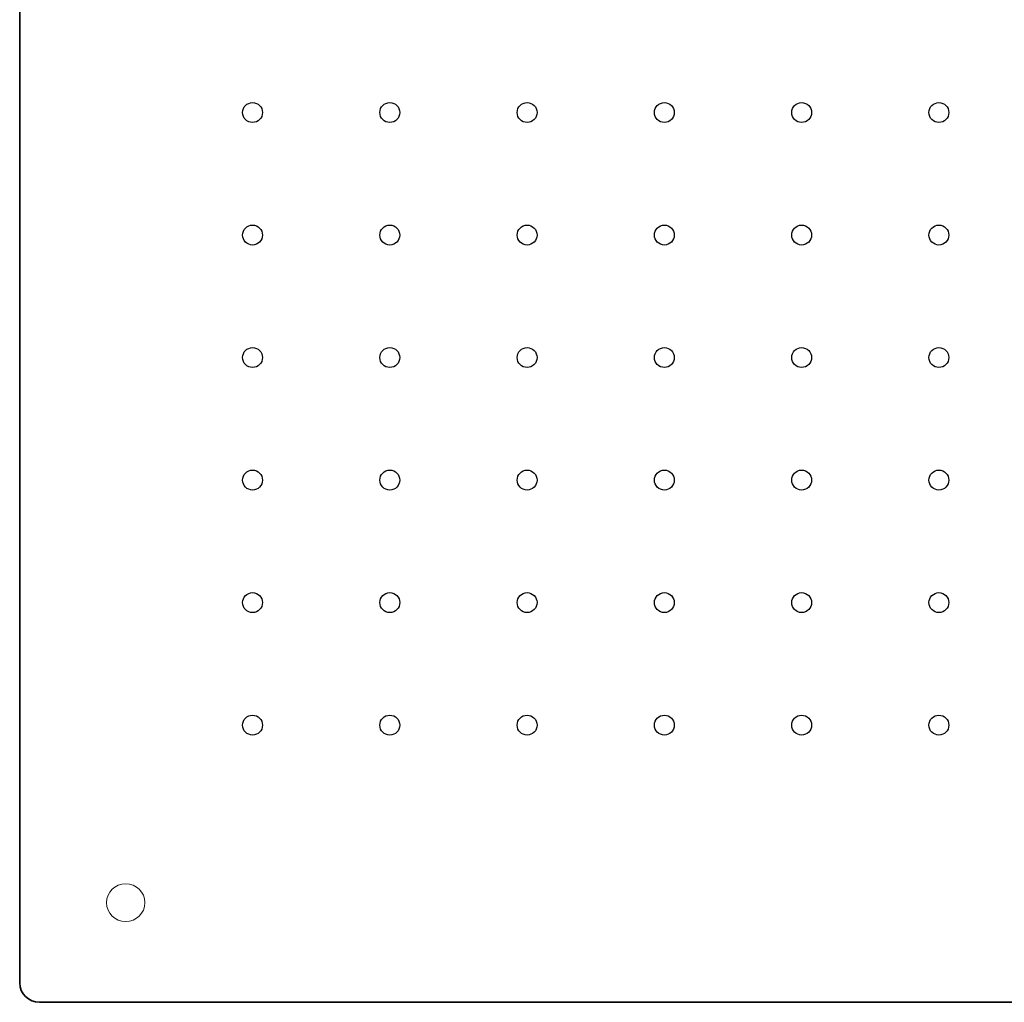
# Model space of a CAD drawing. Units: millimetres. Extents: x -559 to -159, y -225 to 175.
# Drawn here: x -559 to -359, y -225 to -26 of the extents above; entities that cross this region are included whole.
import ezdxf

# ---------------------------------------------------------------- set-up
doc = ezdxf.new("R2010")
doc.units = ezdxf.units.MM
doc.header["$MEASUREMENT"] = 0
doc.layers.add('Layer 1', color=7, linetype='Continuous')

msp = doc.modelspace()

# ---------------------------------------------------------------- linework, layer by layer
at = {"layer": 'Layer 1', "color": 250, "lineweight": 35}
msp.add_lwpolyline([(-218.1525, -225.4129), (-555.1473, -225.4129), (-555.9583, -225.3326), (-556.7149, -225.1026), (-557.4004, -224.739), (-557.9984, -224.2578), (-558.4923, -223.6751), (-558.8656, -223.0072), (-559.1016, -222.2701), (-559.184, -221.4799), (-559.184, 106.8589), (-559.1016, 107.6491), (-558.8656, 108.3862), (-558.4923, 109.0541), (-557.9984, 109.6368), (-557.4004, 110.118), (-556.7149, 110.4816), (-555.9583, 110.7116), (-555.1473, 110.7919), (-555.1473, 110.7919), (-218.1525, 110.7919)], dxfattribs=at)
at = {"layer": 'Layer 1', "color": 7, "lineweight": 25}
for points in [[(-511.9541, -42.872), (-511.547, -42.9131), (-511.1679, -43.0309), (-510.8247, -43.2173), (-510.5257, -43.4641), (-510.2789, -43.7632), (-510.0926, -44.1065), (-509.9749, -44.4858), (-509.9338, -44.893), (-509.9749, -45.3004), (-510.0926, -45.6799), (-510.2789, -46.0234), (-510.5257, -46.3226), (-510.8247, -46.5695), (-511.1679, -46.7559), (-511.547, -46.8737), (-511.9541, -46.9148), (-512.3612, -46.8737), (-512.7404, -46.7559), (-513.0835, -46.5695), (-513.3826, -46.3226), (-513.6293, -46.0234), (-513.8156, -45.6799), (-513.9333, -45.3004), (-513.9744, -44.893), (-513.9333, -44.4858), (-513.8156, -44.1065), (-513.6293, -43.7632), (-513.3826, -43.4641), (-513.0835, -43.2173), (-512.7404, -43.0309), (-512.3612, -42.9131), (-511.9541, -42.872)], [(-484.1115, -42.872), (-483.7044, -42.9131), (-483.3253, -43.0309), (-482.9821, -43.2173), (-482.6831, -43.4641), (-482.4363, -43.7632), (-482.25, -44.1065), (-482.1323, -44.4858), (-482.0912, -44.893), (-482.1323, -45.3004), (-482.25, -45.6799), (-482.4363, -46.0234), (-482.6831, -46.3226), (-482.9821, -46.5695), (-483.3253, -46.7559), (-483.7044, -46.8737), (-484.1115, -46.9148), (-484.5186, -46.8737), (-484.8978, -46.7559), (-485.2409, -46.5695), (-485.54, -46.3226), (-485.7867, -46.0234), (-485.973, -45.6799), (-486.0907, -45.3004), (-486.1318, -44.893), (-486.0907, -44.4858), (-485.973, -44.1065), (-485.7867, -43.7632), (-485.54, -43.4641), (-485.2409, -43.2173), (-484.8978, -43.0309), (-484.5186, -42.9131), (-484.1115, -42.872)], [(-456.2689, -42.872), (-455.8618, -42.9131), (-455.4827, -43.0309), (-455.1395, -43.2173), (-454.8405, -43.4641), (-454.5937, -43.7632), (-454.4074, -44.1065), (-454.2897, -44.4858), (-454.2486, -44.893), (-454.2897, -45.3004), (-454.4074, -45.6799), (-454.5937, -46.0234), (-454.8405, -46.3226), (-455.1395, -46.5695), (-455.4827, -46.7559), (-455.8618, -46.8737), (-456.2689, -46.9148), (-456.676, -46.8737), (-457.0552, -46.7559), (-457.3983, -46.5695), (-457.6974, -46.3226), (-457.9441, -46.0234), (-458.1304, -45.6799), (-458.2481, -45.3004), (-458.2892, -44.893), (-458.2481, -44.4858), (-458.1304, -44.1065), (-457.9441, -43.7632), (-457.6974, -43.4641), (-457.3983, -43.2173), (-457.0552, -43.0309), (-456.676, -42.9131), (-456.2689, -42.872)], [(-428.4263, -42.872), (-428.019, -42.9131), (-427.6397, -43.0309), (-427.2965, -43.2173), (-426.9976, -43.4641), (-426.7509, -43.7632), (-426.5647, -44.1065), (-426.447, -44.4858), (-426.406, -44.893), (-426.447, -45.3004), (-426.5647, -45.6799), (-426.7509, -46.0234), (-426.9976, -46.3226), (-427.2965, -46.5695), (-427.6397, -46.7559), (-428.019, -46.8737), (-428.4263, -46.9148), (-428.8334, -46.8737), (-429.2126, -46.7559), (-429.5557, -46.5695), (-429.8548, -46.3226), (-430.1015, -46.0234), (-430.2878, -45.6799), (-430.4055, -45.3004), (-430.4466, -44.893), (-430.4055, -44.4858), (-430.2878, -44.1065), (-430.1015, -43.7632), (-429.8548, -43.4641), (-429.5557, -43.2173), (-429.2126, -43.0309), (-428.8334, -42.9131), (-428.4263, -42.872)], [(-400.5837, -42.872), (-400.1764, -42.9131), (-399.7971, -43.0309), (-399.454, -43.2173), (-399.155, -43.4641), (-398.9084, -43.7632), (-398.7222, -44.1065), (-398.6045, -44.4858), (-398.5635, -44.893), (-398.6045, -45.3004), (-398.7222, -45.6799), (-398.9084, -46.0234), (-399.155, -46.3226), (-399.454, -46.5695), (-399.7971, -46.7559), (-400.1764, -46.8737), (-400.5837, -46.9148), (-400.9908, -46.8737), (-401.37, -46.7559), (-401.7131, -46.5695), (-402.0122, -46.3226), (-402.2589, -46.0234), (-402.4452, -45.6799), (-402.5629, -45.3004), (-402.604, -44.893), (-402.5629, -44.4858), (-402.4452, -44.1065), (-402.2589, -43.7632), (-402.0122, -43.4641), (-401.7131, -43.2173), (-401.37, -43.0309), (-400.9908, -42.9131), (-400.5837, -42.872)], [(-372.7411, -42.872), (-372.3338, -42.9131), (-371.9545, -43.0309), (-371.6114, -43.2173), (-371.3124, -43.4641), (-371.0658, -43.7632), (-370.8796, -44.1065), (-370.7619, -44.4858), (-370.7209, -44.893), (-370.7619, -45.3004), (-370.8796, -45.6799), (-371.0658, -46.0234), (-371.3124, -46.3226), (-371.6114, -46.5695), (-371.9545, -46.7559), (-372.3338, -46.8737), (-372.7411, -46.9148), (-373.1482, -46.8737), (-373.5274, -46.7559), (-373.8705, -46.5695), (-374.1696, -46.3226), (-374.4163, -46.0234), (-374.6026, -45.6799), (-374.7203, -45.3004), (-374.7614, -44.893), (-374.7203, -44.4858), (-374.6026, -44.1065), (-374.4163, -43.7632), (-374.1696, -43.4641), (-373.8705, -43.2173), (-373.5274, -43.0309), (-373.1482, -42.9131), (-372.7411, -42.872)], [(-511.9541, -67.7283), (-511.547, -67.7694), (-511.1679, -67.8872), (-510.8247, -68.0736), (-510.5257, -68.3205), (-510.2789, -68.6197), (-510.0926, -68.9631), (-509.9749, -69.3426), (-509.9338, -69.7501), (-509.9749, -70.1575), (-510.0926, -70.537), (-510.2789, -70.8804), (-510.5257, -71.1796), (-510.8247, -71.4265), (-511.1679, -71.6129), (-511.547, -71.7307), (-511.9541, -71.7718), (-512.3612, -71.7307), (-512.7404, -71.6129), (-513.0835, -71.4265), (-513.3826, -71.1796), (-513.6293, -70.8804), (-513.8156, -70.537), (-513.9333, -70.1575), (-513.9744, -69.7501), (-513.9333, -69.3426), (-513.8156, -68.9631), (-513.6293, -68.6197), (-513.3826, -68.3205), (-513.0835, -68.0736), (-512.7404, -67.8872), (-512.3612, -67.7694), (-511.9541, -67.7283)], [(-484.1115, -67.7283), (-483.7044, -67.7694), (-483.3253, -67.8872), (-482.9821, -68.0736), (-482.6831, -68.3205), (-482.4363, -68.6197), (-482.25, -68.9631), (-482.1323, -69.3426), (-482.0912, -69.7501), (-482.1323, -70.1575), (-482.25, -70.537), (-482.4363, -70.8804), (-482.6831, -71.1796), (-482.9821, -71.4265), (-483.3253, -71.6129), (-483.7044, -71.7307), (-484.1115, -71.7718), (-484.5186, -71.7307), (-484.8978, -71.6129), (-485.2409, -71.4265), (-485.54, -71.1796), (-485.7867, -70.8804), (-485.973, -70.537), (-486.0907, -70.1575), (-486.1318, -69.7501), (-486.0907, -69.3426), (-485.973, -68.9631), (-485.7867, -68.6197), (-485.54, -68.3205), (-485.2409, -68.0736), (-484.8978, -67.8872), (-484.5186, -67.7694), (-484.1115, -67.7283)], [(-456.2689, -67.7283), (-455.8618, -67.7694), (-455.4827, -67.8872), (-455.1395, -68.0736), (-454.8405, -68.3205), (-454.5937, -68.6197), (-454.4074, -68.9631), (-454.2897, -69.3426), (-454.2486, -69.7501), (-454.2897, -70.1575), (-454.4074, -70.537), (-454.5937, -70.8804), (-454.8405, -71.1796), (-455.1395, -71.4265), (-455.4827, -71.6129), (-455.8618, -71.7307), (-456.2689, -71.7718), (-456.676, -71.7307), (-457.0552, -71.6129), (-457.3983, -71.4265), (-457.6974, -71.1796), (-457.9441, -70.8804), (-458.1304, -70.537), (-458.2481, -70.1575), (-458.2892, -69.7501), (-458.2481, -69.3426), (-458.1304, -68.9631), (-457.9441, -68.6197), (-457.6974, -68.3205), (-457.3983, -68.0736), (-457.0552, -67.8872), (-456.676, -67.7694), (-456.2689, -67.7283)], [(-428.4263, -67.7283), (-428.019, -67.7694), (-427.6397, -67.8872), (-427.2965, -68.0736), (-426.9976, -68.3205), (-426.7509, -68.6197), (-426.5647, -68.9631), (-426.447, -69.3426), (-426.406, -69.7501), (-426.447, -70.1575), (-426.5647, -70.537), (-426.7509, -70.8804), (-426.9976, -71.1796), (-427.2965, -71.4265), (-427.6397, -71.6129), (-428.019, -71.7307), (-428.4263, -71.7718), (-428.8334, -71.7307), (-429.2126, -71.6129), (-429.5557, -71.4265), (-429.8548, -71.1796), (-430.1015, -70.8804), (-430.2878, -70.537), (-430.4055, -70.1575), (-430.4466, -69.7501), (-430.4055, -69.3426), (-430.2878, -68.9631), (-430.1015, -68.6197), (-429.8548, -68.3205), (-429.5557, -68.0736), (-429.2126, -67.8872), (-428.8334, -67.7694), (-428.4263, -67.7283)], [(-400.5837, -67.7283), (-400.1764, -67.7694), (-399.7971, -67.8872), (-399.454, -68.0736), (-399.155, -68.3205), (-398.9084, -68.6197), (-398.7222, -68.9631), (-398.6045, -69.3426), (-398.5635, -69.7501), (-398.6045, -70.1575), (-398.7222, -70.537), (-398.9084, -70.8804), (-399.155, -71.1796), (-399.454, -71.4265), (-399.7971, -71.6129), (-400.1764, -71.7307), (-400.5837, -71.7718), (-400.9908, -71.7307), (-401.37, -71.6129), (-401.7131, -71.4265), (-402.0122, -71.1796), (-402.2589, -70.8804), (-402.4452, -70.537), (-402.5629, -70.1575), (-402.604, -69.7501), (-402.5629, -69.3426), (-402.4452, -68.9631), (-402.2589, -68.6197), (-402.0122, -68.3205), (-401.7131, -68.0736), (-401.37, -67.8872), (-400.9908, -67.7694), (-400.5837, -67.7283)], [(-372.7411, -67.7283), (-372.3338, -67.7694), (-371.9545, -67.8872), (-371.6114, -68.0736), (-371.3124, -68.3205), (-371.0658, -68.6197), (-370.8796, -68.9631), (-370.7619, -69.3426), (-370.7209, -69.7501), (-370.7619, -70.1575), (-370.8796, -70.537), (-371.0658, -70.8804), (-371.3124, -71.1796), (-371.6114, -71.4265), (-371.9545, -71.6129), (-372.3338, -71.7307), (-372.7411, -71.7718), (-373.1482, -71.7307), (-373.5274, -71.6129), (-373.8705, -71.4265), (-374.1696, -71.1796), (-374.4163, -70.8804), (-374.6026, -70.537), (-374.7203, -70.1575), (-374.7614, -69.7501), (-374.7203, -69.3426), (-374.6026, -68.9631), (-374.4163, -68.6197), (-374.1696, -68.3205), (-373.8705, -68.0736), (-373.5274, -67.8872), (-373.1482, -67.7694), (-372.7411, -67.7283)], [(-511.9541, -92.5853), (-511.547, -92.6264), (-511.1679, -92.7442), (-510.8247, -92.9306), (-510.5257, -93.1775), (-510.2789, -93.4767), (-510.0926, -93.8202), (-509.9749, -94.1997), (-509.9338, -94.6071), (-509.9749, -95.0145), (-510.0926, -95.394), (-510.2789, -95.7375), (-510.5257, -96.0367), (-510.8247, -96.2836), (-511.1679, -96.47), (-511.547, -96.5878), (-511.9541, -96.6289), (-512.3612, -96.5878), (-512.7404, -96.47), (-513.0835, -96.2836), (-513.3826, -96.0367), (-513.6293, -95.7375), (-513.8156, -95.394), (-513.9333, -95.0145), (-513.9744, -94.6071), (-513.9333, -94.1997), (-513.8156, -93.8202), (-513.6293, -93.4767), (-513.3826, -93.1775), (-513.0835, -92.9306), (-512.7404, -92.7442), (-512.3612, -92.6264), (-511.9541, -92.5853)], [(-484.1115, -92.5853), (-483.7044, -92.6264), (-483.3253, -92.7442), (-482.9821, -92.9306), (-482.6831, -93.1775), (-482.4363, -93.4767), (-482.25, -93.8202), (-482.1323, -94.1997), (-482.0912, -94.6071), (-482.1323, -95.0145), (-482.25, -95.394), (-482.4363, -95.7375), (-482.6831, -96.0367), (-482.9821, -96.2836), (-483.3253, -96.47), (-483.7044, -96.5878), (-484.1115, -96.6289), (-484.5186, -96.5878), (-484.8978, -96.47), (-485.2409, -96.2836), (-485.54, -96.0367), (-485.7867, -95.7375), (-485.973, -95.394), (-486.0907, -95.0145), (-486.1318, -94.6071), (-486.0907, -94.1997), (-485.973, -93.8202), (-485.7867, -93.4767), (-485.54, -93.1775), (-485.2409, -92.9306), (-484.8978, -92.7442), (-484.5186, -92.6264), (-484.1115, -92.5853)], [(-456.2689, -92.5853), (-455.8618, -92.6264), (-455.4827, -92.7442), (-455.1395, -92.9306), (-454.8405, -93.1775), (-454.5937, -93.4767), (-454.4074, -93.8202), (-454.2897, -94.1997), (-454.2486, -94.6071), (-454.2897, -95.0145), (-454.4074, -95.394), (-454.5937, -95.7375), (-454.8405, -96.0367), (-455.1395, -96.2836), (-455.4827, -96.47), (-455.8618, -96.5878), (-456.2689, -96.6289), (-456.676, -96.5878), (-457.0552, -96.47), (-457.3983, -96.2836), (-457.6974, -96.0367), (-457.9441, -95.7375), (-458.1304, -95.394), (-458.2481, -95.0145), (-458.2892, -94.6071), (-458.2481, -94.1997), (-458.1304, -93.8202), (-457.9441, -93.4767), (-457.6974, -93.1775), (-457.3983, -92.9306), (-457.0552, -92.7442), (-456.676, -92.6264), (-456.2689, -92.5853)], [(-428.4263, -92.5853), (-428.019, -92.6264), (-427.6397, -92.7442), (-427.2965, -92.9306), (-426.9976, -93.1775), (-426.7509, -93.4767), (-426.5647, -93.8202), (-426.447, -94.1997), (-426.406, -94.6071), (-426.447, -95.0145), (-426.5647, -95.394), (-426.7509, -95.7375), (-426.9976, -96.0367), (-427.2965, -96.2836), (-427.6397, -96.47), (-428.019, -96.5878), (-428.4263, -96.6289), (-428.8334, -96.5878), (-429.2126, -96.47), (-429.5557, -96.2836), (-429.8548, -96.0367), (-430.1015, -95.7375), (-430.2878, -95.394), (-430.4055, -95.0145), (-430.4466, -94.6071), (-430.4055, -94.1997), (-430.2878, -93.8202), (-430.1015, -93.4767), (-429.8548, -93.1775), (-429.5557, -92.9306), (-429.2126, -92.7442), (-428.8334, -92.6264), (-428.4263, -92.5853)], [(-400.5837, -92.5853), (-400.1764, -92.6264), (-399.7971, -92.7442), (-399.454, -92.9306), (-399.155, -93.1775), (-398.9084, -93.4767), (-398.7222, -93.8202), (-398.6045, -94.1997), (-398.5635, -94.6071), (-398.6045, -95.0145), (-398.7222, -95.394), (-398.9084, -95.7375), (-399.155, -96.0367), (-399.454, -96.2836), (-399.7971, -96.47), (-400.1764, -96.5878), (-400.5837, -96.6289), (-400.9908, -96.5878), (-401.37, -96.47), (-401.7131, -96.2836), (-402.0122, -96.0367), (-402.2589, -95.7375), (-402.4452, -95.394), (-402.5629, -95.0145), (-402.604, -94.6071), (-402.5629, -94.1997), (-402.4452, -93.8202), (-402.2589, -93.4767), (-402.0122, -93.1775), (-401.7131, -92.9306), (-401.37, -92.7442), (-400.9908, -92.6264), (-400.5837, -92.5853)], [(-372.7411, -92.5853), (-372.3338, -92.6264), (-371.9545, -92.7442), (-371.6114, -92.9306), (-371.3124, -93.1775), (-371.0658, -93.4767), (-370.8796, -93.8202), (-370.7619, -94.1997), (-370.7209, -94.6071), (-370.7619, -95.0145), (-370.8796, -95.394), (-371.0658, -95.7375), (-371.3124, -96.0367), (-371.6114, -96.2836), (-371.9545, -96.47), (-372.3338, -96.5878), (-372.7411, -96.6289), (-373.1482, -96.5878), (-373.5274, -96.47), (-373.8705, -96.2836), (-374.1696, -96.0367), (-374.4163, -95.7375), (-374.6026, -95.394), (-374.7203, -95.0145), (-374.7614, -94.6071), (-374.7203, -94.1997), (-374.6026, -93.8202), (-374.4163, -93.4767), (-374.1696, -93.1775), (-373.8705, -92.9306), (-373.5274, -92.7442), (-373.1482, -92.6264), (-372.7411, -92.5853)], [(-511.9541, -117.4423), (-511.547, -117.4834), (-511.1679, -117.6012), (-510.8247, -117.7876), (-510.5257, -118.0345), (-510.2789, -118.3337), (-510.0926, -118.6772), (-509.9749, -119.0567), (-509.9338, -119.4641), (-509.9749, -119.8715), (-510.0926, -120.251), (-510.2789, -120.5945), (-510.5257, -120.8937), (-510.8247, -121.1406), (-511.1679, -121.327), (-511.547, -121.4448), (-511.9541, -121.4859), (-512.3612, -121.4448), (-512.7404, -121.327), (-513.0835, -121.1406), (-513.3826, -120.8937), (-513.6293, -120.5945), (-513.8156, -120.251), (-513.9333, -119.8715), (-513.9744, -119.4641), (-513.9333, -119.0567), (-513.8156, -118.6772), (-513.6293, -118.3337), (-513.3826, -118.0345), (-513.0835, -117.7876), (-512.7404, -117.6012), (-512.3612, -117.4834), (-511.9541, -117.4423)], [(-484.1115, -117.4423), (-483.7044, -117.4834), (-483.3253, -117.6012), (-482.9821, -117.7876), (-482.6831, -118.0345), (-482.4363, -118.3337), (-482.25, -118.6772), (-482.1323, -119.0567), (-482.0912, -119.4641), (-482.1323, -119.8715), (-482.25, -120.251), (-482.4363, -120.5945), (-482.6831, -120.8937), (-482.9821, -121.1406), (-483.3253, -121.327), (-483.7044, -121.4448), (-484.1115, -121.4859), (-484.5186, -121.4448), (-484.8978, -121.327), (-485.2409, -121.1406), (-485.54, -120.8937), (-485.7867, -120.5945), (-485.973, -120.251), (-486.0907, -119.8715), (-486.1318, -119.4641), (-486.0907, -119.0567), (-485.973, -118.6772), (-485.7867, -118.3337), (-485.54, -118.0345), (-485.2409, -117.7876), (-484.8978, -117.6012), (-484.5186, -117.4834), (-484.1115, -117.4423)], [(-456.2689, -117.4423), (-455.8618, -117.4834), (-455.4827, -117.6012), (-455.1395, -117.7876), (-454.8405, -118.0345), (-454.5937, -118.3337), (-454.4074, -118.6772), (-454.2897, -119.0567), (-454.2486, -119.4641), (-454.2897, -119.8715), (-454.4074, -120.251), (-454.5937, -120.5945), (-454.8405, -120.8937), (-455.1395, -121.1406), (-455.4827, -121.327), (-455.8618, -121.4448), (-456.2689, -121.4859), (-456.676, -121.4448), (-457.0552, -121.327), (-457.3983, -121.1406), (-457.6974, -120.8937), (-457.9441, -120.5945), (-458.1304, -120.251), (-458.2481, -119.8715), (-458.2892, -119.4641), (-458.2481, -119.0567), (-458.1304, -118.6772), (-457.9441, -118.3337), (-457.6974, -118.0345), (-457.3983, -117.7876), (-457.0552, -117.6012), (-456.676, -117.4834), (-456.2689, -117.4423)], [(-428.4263, -117.4423), (-428.019, -117.4834), (-427.6397, -117.6012), (-427.2965, -117.7876), (-426.9976, -118.0345), (-426.7509, -118.3337), (-426.5647, -118.6772), (-426.447, -119.0567), (-426.406, -119.4641), (-426.447, -119.8715), (-426.5647, -120.251), (-426.7509, -120.5945), (-426.9976, -120.8937), (-427.2965, -121.1406), (-427.6397, -121.327), (-428.019, -121.4448), (-428.4263, -121.4859), (-428.8334, -121.4448), (-429.2126, -121.327), (-429.5557, -121.1406), (-429.8548, -120.8937), (-430.1015, -120.5945), (-430.2878, -120.251), (-430.4055, -119.8715), (-430.4466, -119.4641), (-430.4055, -119.0567), (-430.2878, -118.6772), (-430.1015, -118.3337), (-429.8548, -118.0345), (-429.5557, -117.7876), (-429.2126, -117.6012), (-428.8334, -117.4834), (-428.4263, -117.4423)], [(-400.5837, -117.4423), (-400.1764, -117.4834), (-399.7971, -117.6012), (-399.454, -117.7876), (-399.155, -118.0345), (-398.9084, -118.3337), (-398.7222, -118.6772), (-398.6045, -119.0567), (-398.5635, -119.4641), (-398.6045, -119.8715), (-398.7222, -120.251), (-398.9084, -120.5945), (-399.155, -120.8937), (-399.454, -121.1406), (-399.7971, -121.327), (-400.1764, -121.4448), (-400.5837, -121.4859), (-400.9908, -121.4448), (-401.37, -121.327), (-401.7131, -121.1406), (-402.0122, -120.8937), (-402.2589, -120.5945), (-402.4452, -120.251), (-402.5629, -119.8715), (-402.604, -119.4641), (-402.5629, -119.0567), (-402.4452, -118.6772), (-402.2589, -118.3337), (-402.0122, -118.0345), (-401.7131, -117.7876), (-401.37, -117.6012), (-400.9908, -117.4834), (-400.5837, -117.4423)], [(-372.7411, -117.4423), (-372.3338, -117.4834), (-371.9545, -117.6012), (-371.6114, -117.7876), (-371.3124, -118.0345), (-371.0658, -118.3337), (-370.8796, -118.6772), (-370.7619, -119.0567), (-370.7209, -119.4641), (-370.7619, -119.8715), (-370.8796, -120.251), (-371.0658, -120.5945), (-371.3124, -120.8937), (-371.6114, -121.1406), (-371.9545, -121.327), (-372.3338, -121.4448), (-372.7411, -121.4859), (-373.1482, -121.4448), (-373.5274, -121.327), (-373.8705, -121.1406), (-374.1696, -120.8937), (-374.4163, -120.5945), (-374.6026, -120.251), (-374.7203, -119.8715), (-374.7614, -119.4641), (-374.7203, -119.0567), (-374.6026, -118.6772), (-374.4163, -118.3337), (-374.1696, -118.0345), (-373.8705, -117.7876), (-373.5274, -117.6012), (-373.1482, -117.4834), (-372.7411, -117.4423)], [(-511.9541, -142.2993), (-511.547, -142.3404), (-511.1679, -142.4582), (-510.8247, -142.6446), (-510.5257, -142.8915), (-510.2789, -143.1907), (-510.0926, -143.5342), (-509.9749, -143.9137), (-509.9338, -144.3211), (-509.9749, -144.7285), (-510.0926, -145.108), (-510.2789, -145.4515), (-510.5257, -145.7507), (-510.8247, -145.9976), (-511.1679, -146.184), (-511.547, -146.3018), (-511.9541, -146.3429), (-512.3612, -146.3018), (-512.7404, -146.184), (-513.0835, -145.9976), (-513.3826, -145.7507), (-513.6293, -145.4515), (-513.8156, -145.108), (-513.9333, -144.7285), (-513.9744, -144.3211), (-513.9333, -143.9137), (-513.8156, -143.5342), (-513.6293, -143.1907), (-513.3826, -142.8915), (-513.0835, -142.6446), (-512.7404, -142.4582), (-512.3612, -142.3404), (-511.9541, -142.2993)], [(-484.1115, -142.2993), (-483.7042, -142.3404), (-483.3248, -142.4582), (-482.9815, -142.6446), (-482.6824, -142.8915), (-482.4356, -143.1907), (-482.2493, -143.5342), (-482.1316, -143.9137), (-482.0905, -144.3211), (-482.1316, -144.7285), (-482.2493, -145.108), (-482.4356, -145.4515), (-482.6824, -145.7507), (-482.9815, -145.9976), (-483.3248, -146.184), (-483.7042, -146.3018), (-484.1115, -146.3429), (-484.5186, -146.3018), (-484.8978, -146.184), (-485.2409, -145.9976), (-485.54, -145.7507), (-485.7867, -145.4515), (-485.973, -145.108), (-486.0907, -144.7285), (-486.1318, -144.3211), (-486.0907, -143.9137), (-485.973, -143.5342), (-485.7867, -143.1907), (-485.54, -142.8915), (-485.2409, -142.6446), (-484.8978, -142.4582), (-484.5186, -142.3404), (-484.1115, -142.2993)], [(-456.2689, -142.2993), (-455.8618, -142.3404), (-455.4827, -142.4582), (-455.1395, -142.6446), (-454.8405, -142.8915), (-454.5937, -143.1907), (-454.4074, -143.5342), (-454.2897, -143.9137), (-454.2486, -144.3211), (-454.2897, -144.7285), (-454.4074, -145.108), (-454.5937, -145.4515), (-454.8405, -145.7507), (-455.1395, -145.9976), (-455.4827, -146.184), (-455.8618, -146.3018), (-456.2689, -146.3429), (-456.676, -146.3018), (-457.0552, -146.184), (-457.3983, -145.9976), (-457.6974, -145.7507), (-457.9441, -145.4515), (-458.1304, -145.108), (-458.2481, -144.7285), (-458.2892, -144.3211), (-458.2481, -143.9137), (-458.1304, -143.5342), (-457.9441, -143.1907), (-457.6974, -142.8915), (-457.3983, -142.6446), (-457.0552, -142.4582), (-456.676, -142.3404), (-456.2689, -142.2993)], [(-428.4263, -142.2993), (-428.019, -142.3404), (-427.6397, -142.4582), (-427.2965, -142.6446), (-426.9976, -142.8915), (-426.7509, -143.1907), (-426.5647, -143.5342), (-426.447, -143.9137), (-426.406, -144.3211), (-426.447, -144.7285), (-426.5647, -145.108), (-426.7509, -145.4515), (-426.9976, -145.7507), (-427.2965, -145.9976), (-427.6397, -146.184), (-428.019, -146.3018), (-428.4263, -146.3429), (-428.8334, -146.3018), (-429.2126, -146.184), (-429.5557, -145.9976), (-429.8548, -145.7507), (-430.1015, -145.4515), (-430.2878, -145.108), (-430.4055, -144.7285), (-430.4466, -144.3211), (-430.4055, -143.9137), (-430.2878, -143.5342), (-430.1015, -143.1907), (-429.8548, -142.8915), (-429.5557, -142.6446), (-429.2126, -142.4582), (-428.8334, -142.3404), (-428.4263, -142.2993)], [(-400.5837, -142.2993), (-400.1764, -142.3404), (-399.7971, -142.4582), (-399.454, -142.6446), (-399.155, -142.8915), (-398.9084, -143.1907), (-398.7222, -143.5342), (-398.6045, -143.9137), (-398.5635, -144.3211), (-398.6045, -144.7285), (-398.7222, -145.108), (-398.9084, -145.4515), (-399.155, -145.7507), (-399.454, -145.9976), (-399.7971, -146.184), (-400.1764, -146.3018), (-400.5837, -146.3429), (-400.9908, -146.3018), (-401.37, -146.184), (-401.7131, -145.9976), (-402.0122, -145.7507), (-402.2589, -145.4515), (-402.4452, -145.108), (-402.5629, -144.7285), (-402.604, -144.3211), (-402.5629, -143.9137), (-402.4452, -143.5342), (-402.2589, -143.1907), (-402.0122, -142.8915), (-401.7131, -142.6446), (-401.37, -142.4582), (-400.9908, -142.3404), (-400.5837, -142.2993)], [(-372.7411, -142.2993), (-372.3338, -142.3404), (-371.9545, -142.4582), (-371.6114, -142.6446), (-371.3124, -142.8915), (-371.0658, -143.1907), (-370.8796, -143.5342), (-370.7619, -143.9137), (-370.7209, -144.3211), (-370.7619, -144.7285), (-370.8796, -145.108), (-371.0658, -145.4515), (-371.3124, -145.7507), (-371.6114, -145.9976), (-371.9545, -146.184), (-372.3338, -146.3018), (-372.7411, -146.3429), (-373.1482, -146.3018), (-373.5274, -146.184), (-373.8705, -145.9976), (-374.1696, -145.7507), (-374.4163, -145.4515), (-374.6026, -145.108), (-374.7203, -144.7285), (-374.7614, -144.3211), (-374.7203, -143.9137), (-374.6026, -143.5342), (-374.4163, -143.1907), (-374.1696, -142.8915), (-373.8705, -142.6446), (-373.5274, -142.4582), (-373.1482, -142.3404), (-372.7411, -142.2993)], [(-511.9541, -167.1564), (-511.547, -167.1975), (-511.1679, -167.3153), (-510.8247, -167.5017), (-510.5257, -167.7486), (-510.2789, -168.0478), (-510.0926, -168.3912), (-509.9749, -168.7707), (-509.9338, -169.1782), (-509.9749, -169.5856), (-510.0926, -169.9651), (-510.2789, -170.3085), (-510.5257, -170.6077), (-510.8247, -170.8546), (-511.1679, -171.041), (-511.547, -171.1588), (-511.9541, -171.1999), (-512.3612, -171.1588), (-512.7404, -171.041), (-513.0835, -170.8546), (-513.3826, -170.6077), (-513.6293, -170.3085), (-513.8156, -169.9651), (-513.9333, -169.5856), (-513.9744, -169.1782), (-513.9333, -168.7707), (-513.8156, -168.3912), (-513.6293, -168.0478), (-513.3826, -167.7486), (-513.0835, -167.5017), (-512.7404, -167.3153), (-512.3612, -167.1975), (-511.9541, -167.1564)], [(-484.1115, -167.1564), (-483.7044, -167.1975), (-483.3253, -167.3153), (-482.9821, -167.5017), (-482.6831, -167.7486), (-482.4363, -168.0478), (-482.25, -168.3912), (-482.1323, -168.7707), (-482.0912, -169.1782), (-482.1323, -169.5856), (-482.25, -169.9651), (-482.4363, -170.3085), (-482.6831, -170.6077), (-482.9821, -170.8546), (-483.3253, -171.041), (-483.7044, -171.1588), (-484.1115, -171.1999), (-484.5186, -171.1588), (-484.8978, -171.041), (-485.2409, -170.8546), (-485.54, -170.6077), (-485.7867, -170.3085), (-485.973, -169.9651), (-486.0907, -169.5856), (-486.1318, -169.1782), (-486.0907, -168.7707), (-485.973, -168.3912), (-485.7867, -168.0478), (-485.54, -167.7486), (-485.2409, -167.5017), (-484.8978, -167.3153), (-484.5186, -167.1975), (-484.1115, -167.1564)], [(-456.2689, -167.1564), (-455.8618, -167.1975), (-455.4827, -167.3153), (-455.1395, -167.5017), (-454.8405, -167.7486), (-454.5937, -168.0478), (-454.4074, -168.3912), (-454.2897, -168.7707), (-454.2486, -169.1782), (-454.2897, -169.5856), (-454.4074, -169.9651), (-454.5937, -170.3085), (-454.8405, -170.6077), (-455.1395, -170.8546), (-455.4827, -171.041), (-455.8618, -171.1588), (-456.2689, -171.1999), (-456.676, -171.1588), (-457.0552, -171.041), (-457.3983, -170.8546), (-457.6974, -170.6077), (-457.9441, -170.3085), (-458.1304, -169.9651), (-458.2481, -169.5856), (-458.2892, -169.1782), (-458.2481, -168.7707), (-458.1304, -168.3912), (-457.9441, -168.0478), (-457.6974, -167.7486), (-457.3983, -167.5017), (-457.0552, -167.3153), (-456.676, -167.1975), (-456.2689, -167.1564)], [(-428.4263, -167.1564), (-428.019, -167.1975), (-427.6397, -167.3153), (-427.2965, -167.5017), (-426.9976, -167.7486), (-426.7509, -168.0478), (-426.5647, -168.3912), (-426.447, -168.7707), (-426.406, -169.1782), (-426.447, -169.5856), (-426.5647, -169.9651), (-426.7509, -170.3085), (-426.9976, -170.6077), (-427.2965, -170.8546), (-427.6397, -171.041), (-428.019, -171.1588), (-428.4263, -171.1999), (-428.8334, -171.1588), (-429.2126, -171.041), (-429.5557, -170.8546), (-429.8548, -170.6077), (-430.1015, -170.3085), (-430.2878, -169.9651), (-430.4055, -169.5856), (-430.4466, -169.1782), (-430.4055, -168.7707), (-430.2878, -168.3912), (-430.1015, -168.0478), (-429.8548, -167.7486), (-429.5557, -167.5017), (-429.2126, -167.3153), (-428.8334, -167.1975), (-428.4263, -167.1564)], [(-400.5837, -167.1564), (-400.1764, -167.1975), (-399.7971, -167.3153), (-399.454, -167.5017), (-399.155, -167.7486), (-398.9084, -168.0478), (-398.7222, -168.3912), (-398.6045, -168.7707), (-398.5635, -169.1782), (-398.6045, -169.5856), (-398.7222, -169.9651), (-398.9084, -170.3085), (-399.155, -170.6077), (-399.454, -170.8546), (-399.7971, -171.041), (-400.1764, -171.1588), (-400.5837, -171.1999), (-400.9908, -171.1588), (-401.37, -171.041), (-401.7131, -170.8546), (-402.0122, -170.6077), (-402.2589, -170.3085), (-402.4452, -169.9651), (-402.5629, -169.5856), (-402.604, -169.1782), (-402.5629, -168.7707), (-402.4452, -168.3912), (-402.2589, -168.0478), (-402.0122, -167.7486), (-401.7131, -167.5017), (-401.37, -167.3153), (-400.9908, -167.1975), (-400.5837, -167.1564)], [(-372.7411, -167.1564), (-372.3338, -167.1975), (-371.9545, -167.3153), (-371.6114, -167.5017), (-371.3124, -167.7486), (-371.0658, -168.0478), (-370.8796, -168.3912), (-370.7619, -168.7707), (-370.7209, -169.1782), (-370.7619, -169.5856), (-370.8796, -169.9651), (-371.0658, -170.3085), (-371.3124, -170.6077), (-371.6114, -170.8546), (-371.9545, -171.041), (-372.3338, -171.1588), (-372.7411, -171.1999), (-373.1482, -171.1588), (-373.5274, -171.041), (-373.8705, -170.8546), (-374.1696, -170.6077), (-374.4163, -170.3085), (-374.6026, -169.9651), (-374.7203, -169.5856), (-374.7614, -169.1782), (-374.7203, -168.7707), (-374.6026, -168.3912), (-374.4163, -168.0478), (-374.1696, -167.7486), (-373.8705, -167.5017), (-373.5274, -167.3153), (-373.1482, -167.1975), (-372.7411, -167.1564)]]:
    msp.add_lwpolyline(points, close=True, dxfattribs=at)
at = {"layer": 'Layer 1', "color": 7, "lineweight": 9}
msp.add_lwpolyline([(-537.6825, -201.3642), (-536.8993, -201.442), (-536.1698, -201.6653), (-535.5096, -202.0185), (-534.9344, -202.4863), (-534.4599, -203.0532), (-534.1015, -203.7039), (-533.8751, -204.423), (-533.7961, -205.195), (-533.8751, -205.967), (-534.1015, -206.6862), (-534.4599, -207.337), (-534.9344, -207.9042), (-535.5096, -208.3721), (-536.1698, -208.7254), (-536.8993, -208.9487), (-537.6825, -209.0266), (-538.4657, -208.9487), (-539.1952, -208.7254), (-539.8554, -208.3721), (-540.4306, -207.9042), (-540.9051, -207.337), (-541.2635, -206.6862), (-541.4899, -205.967), (-541.5689, -205.195), (-541.4899, -204.423), (-541.2635, -203.7039), (-540.9051, -203.0532), (-540.4306, -202.4863), (-539.8554, -202.0185), (-539.1952, -201.6653), (-538.4657, -201.442), (-537.6825, -201.3642)], close=True, dxfattribs=at)

doc.saveas('drawing.dxf')
